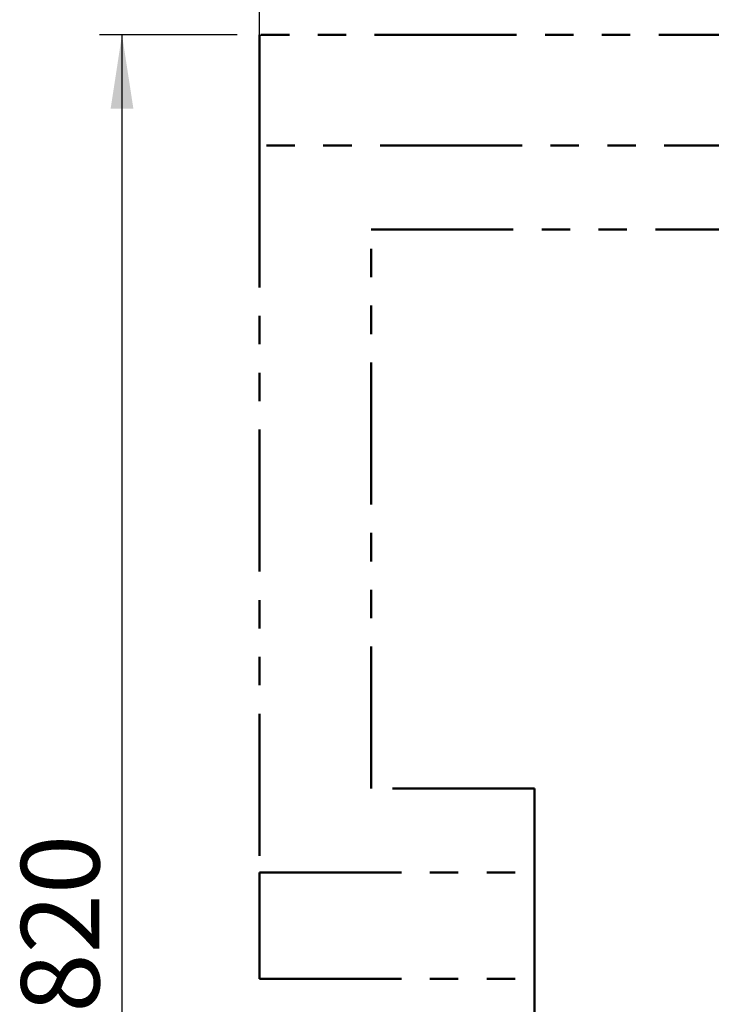
# Model space of a CAD drawing. Units: millimetres. Extents: x 1.7 to 12.3, y 0.7 to 12.1.
# Drawn here: x 1.7 to 4.8, y 5.4 to 9.8 of the extents above; entities that cross this region are included whole.
import ezdxf

# ---------------------------------------------------------------- set-up
doc = ezdxf.new("R2010")
doc.units = ezdxf.units.MM
doc.linetypes.add('PHANTOM', pattern=[1.27, 0.635, -0.127, 0.127, -0.127, 0.127, -0.127])
doc.layers.add('FSP', color=9, linetype='Continuous')
doc.styles.add('SLDTEXTSTYLE0', font='TXT', dxfattribs={"width": 0.75})
doc.dimstyles.new('SLDDIMSTYLE0', dxfattribs={"dimtxt": 0.35, "dimasz": 0.3302, "dimexe": 0, "dimexo": 0.0625, "dimgap": 0.0875, "dimtad": 1, "dimdec": 0, "dimlfac": 100, "dimrnd": 1e-09, "dimzin": 12, "dimdsep": 46, "dimtxsty": 'SLDTEXTSTYLE0', "dimsah": 1, "dimcen": 0.09, "dimadec": 0, "dimazin": 3, "dimtfac": 1, "dimtdec": 0, "dimtofl": 0, "dimtmove": 0, "dimatfit": 3, "dimfxl": 0, "dimfrac": 2, "dimtolj": 1, "dimtzin": 12, "dimarcsym": 0})

# ---------------------------------------------------------------- blocks, each defined once
blk = doc.blocks.new('_D')
at = {"layer": 'FSP', "color": 161}
for p, q in [((2.6858, 9.6959), (2.0715, 9.6959)), ((2.1715, 1.5009), (2.1715, 9.6959)), ((3.3795, 1.5009), (2.0715, 1.5009))]:
    blk.add_line(p, q, dxfattribs=at)
for points in [[(2.1715, 9.6959), (2.1207, 9.3657), (2.2223, 9.3657)], [(2.1715, 1.5009), (2.2223, 1.8311), (2.1207, 1.8311)]]:
    blk.add_solid(points, dxfattribs=at)
at = {"layer": 'FSP', "color": 161, "insert": (1.7203, 5.3244), "char_height": 0.35, "attachment_point": 1, "rotation": 90, "style": 'SLDTEXTSTYLE0'}
blk.add_mtext('820', dxfattribs=at)
blk = doc.blocks.new('_D_1')
at = {"layer": 'FSP', "color": 161}
for p, q in [((2.7858, 9.3009), (2.7858, 10.2993)), ((11.0358, 9.0867), (11.0358, 10.2993)), ((11.0358, 10.1993), (2.7858, 10.1993))]:
    blk.add_line(p, q, dxfattribs=at)
for points in [[(2.7858, 10.1993), (3.116, 10.1485), (3.116, 10.2501)], [(11.0358, 10.1993), (10.7056, 10.2501), (10.7056, 10.1485)]]:
    blk.add_solid(points, dxfattribs=at)
at = {"layer": 'FSP', "color": 161, "insert": (6.4417, 10.6505), "char_height": 0.35, "attachment_point": 1, "style": 'SLDTEXTSTYLE0'}
blk.add_mtext('825', dxfattribs=at)

msp = doc.modelspace()

# ---------------------------------------------------------------- linework, layer by layer
at = {"color": 161, "linetype": 'PHANTOM', "lineweight": 50}
for p, q in [((10.2858, 9.6959), (2.7858, 9.6959)), ((2.7858, 9.6959), (2.7858, 9.2009)), ((2.7858, 5.9509), (2.7858, 5.4759)), ((2.7858, 5.4759), (4.0158, 5.4759))]:
    msp.add_line(p, q, dxfattribs=at)
at = {"color": 96, "linetype": 'PHANTOM', "lineweight": 50}
for p, q in [((2.7858, 9.2009), (2.7858, 5.9509)), ((5.2304, 9.2009), (2.7858, 9.2009)), ((2.7858, 5.9509), (4.0158, 5.9509))]:
    msp.add_line(p, q, dxfattribs=at)
at = {"color": 1, "linetype": 'PHANTOM', "lineweight": 50}
for p, q in [((3.2858, 8.8259), (6.4908, 8.8259)), ((3.2858, 6.3259), (3.2858, 8.8259)), ((4.0158, 6.3259), (3.2858, 6.3259)), ((4.0158, 5.9509), (4.0158, 6.3259)), ((4.0158, 5.4759), (4.0158, 5.9509)), ((4.0158, 5.4759), (4.0158, 3.0009))]:
    msp.add_line(p, q, dxfattribs=at)

# ---------------------------------------------------------------- dimensions: what is measured, and where the dimension line sits
at = {"layer": 'FSP', "color": 161}
for base, p1, p2, angle, picture, middle in [((2.7858, 10.1993), (11.0358, 3.8509), (2.7858, 9.2009), 0, '_D_1', (6.834, 10.1993)), ((2.1714678329, 9.6958516604), (5.5157569538, 1.5008516604), (2.7857569538, 9.6958516604), 90, '_D', (2.1714678329, 5.7166869086))]:
    dim = msp.add_linear_dim(base=base, p1=p1, p2=p2, angle=angle, dimstyle='SLDDIMSTYLE0', dxfattribs=at)
    dim.commit()
    dim.dimension.update_dxf_attribs({"geometry": picture, "text_midpoint": middle, "dimtype": 160})

doc.saveas('drawing.dxf')
